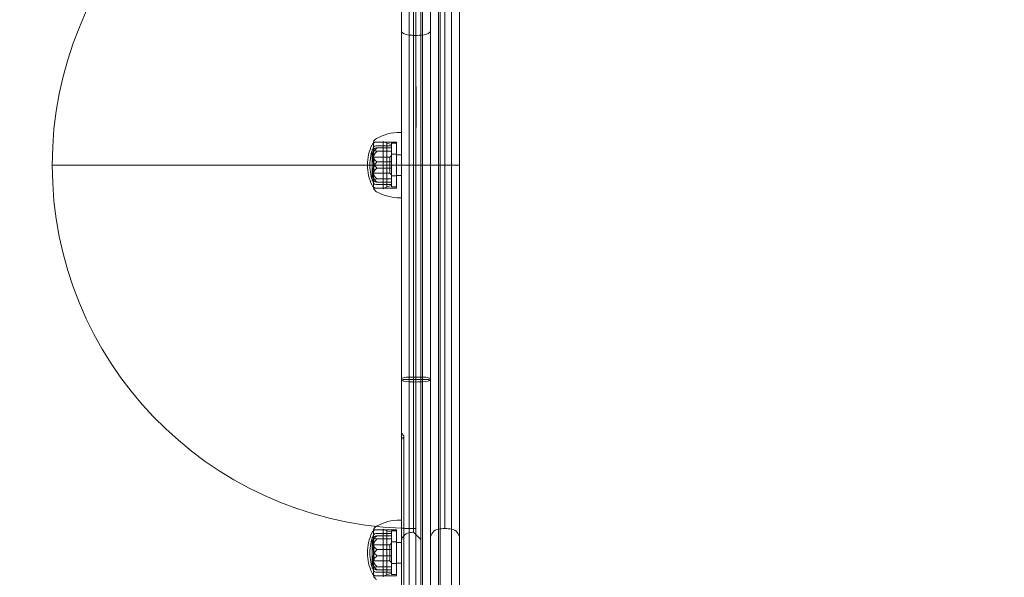
# Model space of a CAD drawing. Units: millimetres. Extents: x -2584 to 4035, y -3242 to 2286.
# Drawn here: x -399 to 7, y -134 to 96 of the extents above; entities that cross this region are included whole.
import ezdxf

# ---------------------------------------------------------------- set-up
doc = ezdxf.new("R2010")
doc.units = ezdxf.units.MM
doc.header["$LTSCALE"] = 700
doc.layers.add('HAGS-PLAN', color=2, linetype='Continuous')
doc.styles.add('HAGS-DIM', font='txt.shx', dxfattribs={"height": 200})
doc.dimstyles.new('HAGS-DIM2', dxfattribs={"dimtxt": 200, "dimasz": 250, "dimexe": 200, "dimexo": 500, "dimgap": 50, "dimtad": 0, "dimlfac": 0.001, "dimzin": 0, "dimdsep": 46, "dimtxsty": 'HAGS-DIM', "dimblk1": 'CLOSED', "dimblk2": 'CLOSED', "dimsah": 1, "dimcen": 2.5, "dimse1": 1, "dimse2": 1, "dimclrd": 2, "dimclre": 2, "dimclrt": 7, "dimadec": 0, "dimazin": 0, "dimtfac": 1, "dimtix": 1, "dimtmove": 0, "dimatfit": 3, "dimldrblk": 'CLOSED', "dimfxl": 1, "dimtolj": 1, "dimtzin": 0, "dimarcsym": 0})

# ---------------------------------------------------------------- blocks, each defined once
blk = doc.blocks.new('A$C749B4A67')
at = {"layer": 'HAGS-PLAN', "linetype": 'Continuous', "lineweight": 0}
for p, q in [((-226, 313.43), (-226, -140.2)), ((-226, 313.43), (-226, -140.2)), ((-242, -186.06), (-242, 259.06)), ((-242, -186.06), (-242, 259.06)), ((-238.73, -186.89), (-238.73, 259.89)), ((-238.73, -186.89), (-238.73, 259.89)), ((-233.27, -186.89), (-233.27, 259.89)), ((-233.27, -186.89), (-233.27, 259.89)), ((-230, 36.5), (-230, 259.06)), ((-230, -186.06), (-230, 259.06)), ((-230, 36.5), (-230, 259.06)), ((-226.73, 36.5), (-226.73, 259.89)), ((-226.73, 36.5), (-226.73, 259.89)), ((-221.27, 36.5), (-221.27, 259.89)), ((-221.27, 36.5), (-221.27, 259.89)), ((-218, 36.5), (-218, 259.06)), ((-218, 36.5), (-218, 259.06)), ((-236, 36.5), (-236, 228)), ((-236, 36.5), (-236, 228)), ((-234, 36.5), (-234, 218)), ((-236.97, 188.03), (-236.97, 36.5)), ((-236.97, 188.03), (-236.97, 36.5)), ((-224, -113.5), (-224, 186.5)), ((-224, -113.5), (-224, 186.5)), ((-242.5, 50), (-242, 50)), ((-253.5, 27.41), (-253.5, 46)), ((-253.5, 46), (-244, 46)), ((-252.29, 46), (-249.5, 46)), ((-249.5, 30.44), (-249.5, 46.25)), ((-248, 45.5), (-249.5, 46.25)), ((-248, 30.91), (-248, 45.5)), ((-246, 45), (-248, 45.5)), ((-246, 34.93), (-246, 45.5)), ((-244, 45.5), (-246, 45.5)), ((-244, 27.41), (-244, 46)), ((-254, 42.85), (-253.59, 43.1)), ((-254, 42.75), (-254, 42.85)), ((-254, 30.15), (-254, 42.75)), ((-252.52, 44.5), (-246, 44.5)), ((-252.13, 43.55), (-246, 43.55)), ((-252.13, 42.25), (-246, 42.25)), ((-244, 41), (-246, 41)), ((-242, 40.75), (-244, 40.75)), ((-253.32, 39.82), (-254, 40.5)), ((-253.32, 39.77), (-253.32, 39.82)), ((-253.32, 39.82), (-246.68, 39.82)), ((-253.32, 33.18), (-253.32, 39.77)), ((-252.13, 37.81), (-246, 37.81)), ((-246.68, 39.82), (-246, 40.5)), ((-246.68, 39.77), (-246.68, 39.82)), ((-246.68, 33.18), (-246.68, 39.77)), ((-242, 36.5), (-386, 36.5)), ((-242, 36.5), (-386, 36.5)), ((-253.32, 33.18), (-254, 32.5)), ((-253.32, 33.18), (-246.68, 33.18)), ((-252.13, 35.19), (-246, 35.19)), ((-246.68, 33.18), (-246, 32.5)), ((-246, 27.5), (-246, 34.93)), ((-236.97, 36.5), (-236.97, -115.03)), ((-236.97, 36.5), (-236.97, -115.03)), ((-236, -155), (-236, 36.5)), ((-236, -155), (-236, 36.5)), ((-234, -145), (-234, 36.5)), ((-230, 36.5), (-226.73, 36.5)), ((-230, -186.06), (-230, 36.5)), ((-230, 36.5), (-226.73, 36.5)), ((-230, -186.06), (-230, 36.5)), ((-226.73, 36.5), (-221.27, 36.5)), ((-226.73, 36.5), (-221.27, 36.5)), ((-226.73, -186.89), (-226.73, 36.5)), ((-226.73, -186.89), (-226.73, 36.5)), ((-221.27, -186.89), (-221.27, 36.5)), ((-221.27, 36.5), (-218, 36.5)), ((-221.27, -186.89), (-221.27, 36.5)), ((-221.27, 36.5), (-218, 36.5)), ((-218, -186.06), (-218, 36.5)), ((-218, -186.06), (-218, 36.5)), ((-254, 30.15), (-253.59, 29.9)), ((-252.52, 28.5), (-246, 28.5)), ((-252.13, 30.75), (-246, 30.75)), ((-252.13, 29.45), (-246, 29.45)), ((-249.5, 26.75), (-249.5, 30.44)), ((-248, 27.5), (-248, 30.91)), ((-244, 32), (-246, 32)), ((-242, 32.25), (-244, 32.25)), ((-253.5, 27), (-253.5, 27.41)), ((-253.5, 27), (-244, 27)), ((-252.29, 27), (-249.5, 27)), ((-248, 27.5), (-249.5, 26.75)), ((-246, 28), (-248, 27.5)), ((-244, 27.5), (-246, 27.5)), ((-244, 27), (-244, 27.41)), ((-242.5, 23), (-242, 23)), ((-241, -75.19), (-242, -74.19)), ((-241, -75.99), (-242, -75.8)), ((-241, -75.99), (-242, -75.8)), ((-241, -76.39), (-242, -76.58)), ((-241, -76.39), (-242, -76.58)), ((-241, -76.39), (-241, -75.19)), ((-241, -76.39), (-241, -75.19)), ((-241, -394.74), (-241, -76.39)), ((-241, -394.74), (-241, -76.39)), ((-242.5, -110), (-242, -110)), ((-254, -117.15), (-253.59, -116.9)), ((-254, -117.25), (-254, -117.15)), ((-254, -129.85), (-254, -117.25)), ((-253.5, -132.59), (-253.5, -114)), ((-253.5, -114), (-244, -114)), ((-252.52, -115.5), (-246, -115.5)), ((-252.29, -114), (-249.5, -114)), ((-252.13, -116.45), (-246, -116.45)), ((-252.13, -117.75), (-246, -117.75)), ((-249.5, -129.56), (-249.5, -113.75)), ((-248, -114.5), (-249.5, -113.75)), ((-248, -129.09), (-248, -114.5)), ((-246, -115), (-248, -114.5)), ((-246, -125.07), (-246, -114.5)), ((-244, -114.5), (-246, -114.5)), ((-244, -132.59), (-244, -114)), ((-236.97, -115.03), (-234, -118)), ((-253.32, -120.18), (-254, -119.5)), ((-253.32, -120.23), (-253.32, -120.18)), ((-253.32, -120.18), (-246.68, -120.18)), ((-253.32, -126.82), (-253.32, -120.23)), ((-246.68, -120.18), (-246, -119.5)), ((-246.68, -120.23), (-246.68, -120.18)), ((-246.68, -126.82), (-246.68, -120.23)), ((-244, -119), (-246, -119)), ((-242, -119.25), (-244, -119.25)), ((-252.13, -122.19), (-246, -122.19)), ((-252.13, -124.81), (-246, -124.81)), ((-246, -132.5), (-246, -125.07)), ((-253.32, -126.82), (-254, -127.5)), ((-254, -129.85), (-253.59, -130.1)), ((-253.32, -126.82), (-246.68, -126.82)), ((-252.13, -129.25), (-246, -129.25)), ((-249.5, -133.25), (-249.5, -129.56)), ((-248, -132.5), (-248, -129.09)), ((-246.68, -126.82), (-246, -127.5)), ((-244, -128), (-246, -128)), ((-242, -127.75), (-244, -127.75)), ((-253.5, -133), (-253.5, -132.59)), ((-253.5, -133), (-244, -133)), ((-252.52, -131.5), (-246, -131.5)), ((-252.29, -133), (-249.5, -133)), ((-252.13, -130.55), (-246, -130.55)), ((-248, -132.5), (-249.5, -133.25)), ((-246, -132), (-248, -132.5)), ((-244, -132.5), (-246, -132.5)), ((-244, -133), (-244, -132.59))]:
    blk.add_line(p, q, dxfattribs=at)
at = {"layer": 'HAGS-PLAN', "linetype": 'Continuous', "lineweight": 0, "extrusion": (2.21771e-16, 0, -1)}
for centre, radius, start, end in [((236, 36.5), 150, 0, 87.7076), ((252.29, 44), 2, 25.6915, 90), ((250.81, 44.98), 2.88, 20.7336, 61.0951), ((236.7, 36.5), 18.3, 0, 23.8676), ((252.52, 43.5), 1, 23.8676, 90), ((236, 36.5), 150, 272.2924, 360), ((236.7, 36.5), 19.3, 334.3085, 360), ((236.7, 36.5), 18.3, 336.1324, 0), ((252.52, 29.5), 1, 270, 336.1324), ((252.29, 29), 2, 270, 334.3085), ((250.81, -115.02), 2.88, 20.7336, 57.0738), ((236, 36.5), 150, 270, 272.2924), ((252.29, -116), 2, 25.6915, 52.7618), ((252.29, -116), 2, 52.7618, 90), ((238, -119.18), 4, 0, 79.5243), ((236.7, -123.5), 19.3, 334.3085, 0), ((252.29, -131), 2, 270, 307.2382), ((250.81, -131.98), 2.88, 298.9049, 339.2664), ((252.52, -130.5), 1, 270, 336.1324)]:
    blk.add_arc(centre, radius, start, end, dxfattribs=at)
at = {"layer": 'HAGS-PLAN', "linetype": 'Continuous', "lineweight": 0, "extrusion": (2.21771e-16, -1.2326e-32, -1)}
for centre, radius, start, end in [((242.5, 29.93), 20.07, 61.0951, 90), ((250.81, -115.02), 2.88, 57.0738, 61.0951), ((242.5, -130.07), 20.07, 61.0951, 90)]:
    blk.add_arc(centre, radius, start, end, dxfattribs=at)
at = {"layer": 'HAGS-PLAN', "linetype": 'Continuous', "lineweight": 0, "extrusion": (2.21771e-16, -2.18953e-47, -1)}
blk.add_arc((236.7, 36.5), 19.3, 360, 25.6915, dxfattribs=at)
at = {"layer": 'HAGS-PLAN', "linetype": 'Continuous', "lineweight": 0, "extrusion": (2.21771e-16, 2.46519e-32, -1)}
for centre, radius, start, end in [((250.81, 28.02), 2.88, 298.9049, 339.2664), ((252.52, -116.5), 1, 23.8676, 90)]:
    blk.add_arc(centre, radius, start, end, dxfattribs=at)
at = {"layer": 'HAGS-PLAN', "linetype": 'Continuous', "lineweight": 0, "extrusion": (2.21771e-16, -8.75812e-47, -1)}
for centre, radius, start, end in [((242.5, 43.07), 20.07, 270, 298.9049), ((236.7, -123.5), 19.3, 360, 25.6915)]:
    blk.add_arc(centre, radius, start, end, dxfattribs=at)
at = {"layer": 'HAGS-PLAN', "linetype": 'Continuous', "lineweight": 0}
for centre, radius, start, end in [((-224, -128.5), 15, 90, 100.4757), ((-224, -128.5), 15, 90, 100.4757), ((-224, -128.5), 15, 79.5243, 90), ((-224, -128.5), 15, 79.5243, 90), ((-226, -117.68), 4, 100.4757, 180), ((-226, -117.68), 4, 100.4757, 180), ((-222, -117.68), 4, 0, 79.5243), ((-222, -117.68), 4, 0, 79.5243)]:
    blk.add_arc(centre, radius, start, end, dxfattribs=at)
at = {"layer": 'HAGS-PLAN', "linetype": 'Continuous', "lineweight": 0, "extrusion": (2.21771e-16, -3.50325e-46, -1)}
blk.add_arc((236.7, -123.5), 18.3, 360, 23.8676, dxfattribs=at)
at = {"layer": 'HAGS-PLAN', "linetype": 'Continuous', "lineweight": 0, "extrusion": (2.21771e-16, -6.16298e-33, -1)}
blk.add_arc((236, -130), 15, 79.5243, 86.2973, dxfattribs=at)
at = {"layer": 'HAGS-PLAN', "linetype": 'Continuous', "lineweight": 0, "extrusion": (2.21771e-16, 1.2326e-32, -1)}
for centre, radius, start, end in [((236.7, -123.5), 18.3, 336.1324, 0), ((252.29, -131), 2, 307.2382, 334.3085)]:
    blk.add_arc(centre, radius, start, end, dxfattribs=at)
at = {"layer": 'HAGS-PLAN', "linetype": 'Continuous', "lineweight": 0, "extrusion": (2.18344e-16, -8.96373e-17, -1)}
blk.add_ellipse((-238, 91.9), major_axis=(-4, 0), ratio=0.45039, start_param=-1.387961, end_param=0, dxfattribs=at)
blk.add_ellipse((-238, 91.9), major_axis=(-4, 0), ratio=0.45039, start_param=-1.387961, end_param=0, dxfattribs=at)
at = {"layer": 'HAGS-PLAN', "linetype": 'Continuous', "lineweight": 0, "extrusion": (2.21771e-16, 2.68787e-30, -1)}
blk.add_ellipse((-236, 96.77), major_axis=(-15, 0), ratio=0.45039, start_param=-1.570796, end_param=-1.387961, dxfattribs=at)
blk.add_ellipse((-236, 96.77), major_axis=(-15, 0), ratio=0.45039, start_param=-1.570796, end_param=-1.387961, dxfattribs=at)
at = {"layer": 'HAGS-PLAN', "linetype": 'Continuous', "lineweight": 0, "extrusion": (2.03787e-16, 8.36615e-17, -1)}
blk.add_ellipse((-236, 96.77), major_axis=(-15, 0), ratio=0.45039, start_param=-1.753631, end_param=-1.570796, dxfattribs=at)
blk.add_ellipse((-236, 96.77), major_axis=(-15, 0), ratio=0.45039, start_param=-1.753631, end_param=-1.570796, dxfattribs=at)
at = {"layer": 'HAGS-PLAN', "linetype": 'Continuous', "lineweight": 0, "extrusion": (2.21771e-16, -2.47474e-30, -1)}
blk.add_ellipse((-234, 91.9), major_axis=(4, 0), ratio=0.45039, start_param=0, end_param=1.387961, dxfattribs=at)
blk.add_ellipse((-234, 91.9), major_axis=(4, 0), ratio=0.45039, start_param=0, end_param=1.387961, dxfattribs=at)
at = {"layer": 'HAGS-PLAN', "linetype": 'Continuous', "lineweight": 0, "extrusion": (2.21771e-16, -5.14526e-31, -1)}
blk.add_ellipse((-238, -51.68), major_axis=(-4, 0), ratio=0.168938, start_param=0, end_param=1.387961, dxfattribs=at)
blk.add_ellipse((-238, -51.68), major_axis=(-4, 0), ratio=0.168938, start_param=0, end_param=1.387961, dxfattribs=at)
at = {"layer": 'HAGS-PLAN', "linetype": 'Continuous', "lineweight": 0}
for centre, major_axis, start_param, end_param in [((-238, -52.02), (-4, 0), 0, 1.387961), ((-238, -52.02), (-4, 0), 0, 1.387961), ((-234, -52.02), (4, 0), -1.387961, 0), ((-234, -52.02), (4, 0), -1.387961, 0), ((-236, -49.41), (15, 0), -1.753631, -1.570796), ((-236, -49.41), (15, 0), -1.753631, -1.570796), ((-236, -49.41), (15, 0), -1.570796, -1.387961), ((-236, -49.41), (15, 0), -1.570796, -1.387961)]:
    blk.add_ellipse(centre, major_axis=major_axis, ratio=0.241385, start_param=start_param, end_param=end_param, dxfattribs=at)
at = {"layer": 'HAGS-PLAN', "linetype": 'Continuous', "lineweight": 0, "extrusion": (2.03787e-16, 2.23042e-16, -1)}
blk.add_ellipse((-236, -53.51), major_axis=(15, 0), ratio=0.168938, start_param=-1.753631, end_param=-1.570796, dxfattribs=at)
blk.add_ellipse((-236, -53.51), major_axis=(15, 0), ratio=0.168938, start_param=-1.753631, end_param=-1.570796, dxfattribs=at)
at = {"layer": 'HAGS-PLAN', "linetype": 'Continuous', "lineweight": 0, "extrusion": (2.21771e-16, 1.49514e-28, -1)}
blk.add_ellipse((-236, -53.51), major_axis=(15, 0), ratio=0.168938, start_param=-1.570796, end_param=-1.387961, dxfattribs=at)
blk.add_ellipse((-236, -53.51), major_axis=(15, 0), ratio=0.168938, start_param=-1.570796, end_param=-1.387961, dxfattribs=at)
at = {"layer": 'HAGS-PLAN', "linetype": 'Continuous', "lineweight": 0, "extrusion": (2.18344e-16, -2.38973e-16, -1)}
blk.add_ellipse((-234, -51.68), major_axis=(4, 0), ratio=0.168938, start_param=-1.387961, end_param=0, dxfattribs=at)
blk.add_ellipse((-234, -51.68), major_axis=(4, 0), ratio=0.168938, start_param=-1.387961, end_param=0, dxfattribs=at)
at = {"layer": 'HAGS-PLAN', "linetype": 'Continuous', "lineweight": 0}
for points, knots in [([(-236, 49.5), (-236, 49.5), (-236, 49.51), (-236, 49.51), (-236, 49.51), (-236, 49.52), (-236, 49.52), (-236.01, 49.53), (-236.01, 49.54), (-236.01, 49.56), (-236.01, 49.57), (-236.01, 49.62), (-236.01, 49.65), (-236.01, 49.73), (-236.02, 49.79), (-236.02, 49.96), (-236.02, 50.08), (-236.03, 50.42), (-236.03, 50.65), (-236.04, 51.34), (-236.05, 51.8), (-236.06, 53.18), (-236.06, 54.1), (-236.07, 56.84), (-236.07, 58.67), (-236.07, 62.32), (-236.07, 64.15), (-236.06, 66.87), (-236.06, 67.78), (-236.05, 69.14), (-236.04, 69.59), (-236.03, 70.27), (-236.03, 70.5), (-236.02, 70.84), (-236.02, 70.95), (-236.02, 71.12), (-236.01, 71.17), (-236.01, 71.26), (-236.01, 71.29), (-236.01, 71.33), (-236.01, 71.34), (-236, 71.36), (-236, 71.36), (-236, 71.37), (-236, 71.37), (-236, 71.36), (-236, 71.36), (-236, 71.35), (-235.99, 71.35), (-235.99, 71.34)], [0, 0, 0, 0, 0.00000557, 0.00000557, 0.00001113, 0.00001113, 0.00002227, 0.00002227, 0.00004453, 0.00004453, 0.00008906, 0.00008906, 0.00017813, 0.00017813, 0.00035625, 0.00035625, 0.0007125, 0.0007125, 0.001425, 0.001425, 0.00285, 0.00285, 0.00570001, 0.00570001, 0.01140001, 0.01140001, 0.01710002, 0.01710002, 0.01995002, 0.01995002, 0.02137503, 0.02137503, 0.02208753, 0.02208753, 0.02244378, 0.02244378, 0.0226219, 0.0226219, 0.02271096, 0.02271096, 0.0227555, 0.0227555, 0.02276663, 0.02276663, 0.0227722, 0.0227722, 0.02277776, 0.02277776, 0.02280003, 0.02280003, 0.02280003, 0.02280003]), ([(-236, 49.5), (-236, 49.5), (-236, 49.51), (-236, 49.51), (-236, 49.51), (-236, 49.52), (-236, 49.52), (-236.01, 49.53), (-236.01, 49.54), (-236.01, 49.56), (-236.01, 49.57), (-236.01, 49.62), (-236.01, 49.65), (-236.01, 49.73), (-236.02, 49.79), (-236.02, 49.96), (-236.02, 50.08), (-236.03, 50.42), (-236.03, 50.65), (-236.04, 51.34), (-236.05, 51.8), (-236.06, 53.18), (-236.06, 54.1), (-236.07, 56.84), (-236.07, 58.67), (-236.07, 62.32), (-236.07, 64.15), (-236.06, 66.87), (-236.06, 67.78), (-236.05, 69.14), (-236.04, 69.59), (-236.03, 70.27), (-236.03, 70.5), (-236.02, 70.84), (-236.02, 70.95), (-236.02, 71.12), (-236.01, 71.17), (-236.01, 71.26), (-236.01, 71.29), (-236.01, 71.33), (-236.01, 71.34), (-236, 71.36), (-236, 71.36), (-236, 71.37), (-236, 71.37), (-236, 71.36), (-236, 71.36), (-236, 71.35), (-235.99, 71.35), (-235.99, 71.34)], [0, 0, 0, 0, 0.00000557, 0.00000557, 0.00001113, 0.00001113, 0.00002227, 0.00002227, 0.00004453, 0.00004453, 0.00008906, 0.00008906, 0.00017813, 0.00017813, 0.00035625, 0.00035625, 0.0007125, 0.0007125, 0.001425, 0.001425, 0.00285, 0.00285, 0.00570001, 0.00570001, 0.01140001, 0.01140001, 0.01710002, 0.01710002, 0.01995002, 0.01995002, 0.02137503, 0.02137503, 0.02208753, 0.02208753, 0.02244378, 0.02244378, 0.0226219, 0.0226219, 0.02271096, 0.02271096, 0.0227555, 0.0227555, 0.02276663, 0.02276663, 0.0227722, 0.0227722, 0.02277776, 0.02277776, 0.02280003, 0.02280003, 0.02280003, 0.02280003]), ([(-235.99, 71.34), (-235.99, 71.28), (-235.99, 71.23), (-235.98, 71.11), (-235.98, 71.06), (-235.98, 70.89), (-235.97, 70.77), (-235.97, 70.44), (-235.96, 70.21), (-235.96, 69.53), (-235.95, 69.08), (-235.94, 67.73), (-235.94, 66.82), (-235.93, 64.1), (-235.93, 62.29), (-235.93, 58.65), (-235.93, 56.82), (-235.94, 54.08), (-235.94, 53.17), (-235.95, 51.79), (-235.96, 51.34), (-235.97, 50.65), (-235.97, 50.42), (-235.98, 50.08), (-235.98, 49.96), (-235.98, 49.79), (-235.98, 49.73), (-235.99, 49.65), (-235.99, 49.62), (-235.99, 49.57), (-235.99, 49.56), (-235.99, 49.54), (-235.99, 49.53), (-236, 49.52), (-236, 49.52), (-236, 49.51), (-236, 49.51), (-236, 49.51), (-236, 49.5), (-236, 49.5)], [0.02280003, 0.02280003, 0.02280003, 0.02280003, 0.02297815, 0.02297815, 0.02315628, 0.02315628, 0.02351253, 0.02351253, 0.02422503, 0.02422503, 0.02565003, 0.02565003, 0.02850003, 0.02850003, 0.03420004, 0.03420004, 0.03990005, 0.03990005, 0.04275005, 0.04275005, 0.04417505, 0.04417505, 0.04488755, 0.04488755, 0.0452438, 0.0452438, 0.04542193, 0.04542193, 0.04551099, 0.04551099, 0.04555552, 0.04555552, 0.04557779, 0.04557779, 0.04558892, 0.04558892, 0.04559449, 0.04559449, 0.04560005, 0.04560005, 0.04560005, 0.04560005]), ([(-235.99, 71.34), (-235.99, 71.28), (-235.99, 71.23), (-235.98, 71.11), (-235.98, 71.06), (-235.98, 70.89), (-235.97, 70.77), (-235.97, 70.44), (-235.96, 70.21), (-235.96, 69.53), (-235.95, 69.08), (-235.94, 67.73), (-235.94, 66.82), (-235.93, 64.1), (-235.93, 62.29), (-235.93, 58.65), (-235.93, 56.82), (-235.94, 54.08), (-235.94, 53.17), (-235.95, 51.79), (-235.96, 51.34), (-235.97, 50.65), (-235.97, 50.42), (-235.98, 50.08), (-235.98, 49.96), (-235.98, 49.79), (-235.98, 49.73), (-235.99, 49.65), (-235.99, 49.62), (-235.99, 49.57), (-235.99, 49.56), (-235.99, 49.54), (-235.99, 49.53), (-236, 49.52), (-236, 49.52), (-236, 49.51), (-236, 49.51), (-236, 49.51), (-236, 49.5), (-236, 49.5)], [0.02280003, 0.02280003, 0.02280003, 0.02280003, 0.02297815, 0.02297815, 0.02315628, 0.02315628, 0.02351253, 0.02351253, 0.02422503, 0.02422503, 0.02565003, 0.02565003, 0.02850003, 0.02850003, 0.03420004, 0.03420004, 0.03990005, 0.03990005, 0.04275005, 0.04275005, 0.04417505, 0.04417505, 0.04488755, 0.04488755, 0.0452438, 0.0452438, 0.04542193, 0.04542193, 0.04551099, 0.04551099, 0.04555552, 0.04555552, 0.04557779, 0.04557779, 0.04558892, 0.04558892, 0.04559449, 0.04559449, 0.04560005, 0.04560005, 0.04560005, 0.04560005]), ([(-253.75, 42.9), (-253.75, 42.93), (-253.74, 42.96), (-253.7, 43.02), (-253.66, 43.05), (-253.53, 43.14), (-253.41, 43.2), (-252.96, 43.36), (-252.56, 43.46), (-252.13, 43.55)], [0.007994431, 0.007994431, 0.007994431, 0.007994431, 0.008509326, 0.008509326, 0.009024222, 0.009024222, 0.010054013, 0.010054013, 0.012113596, 0.012113596, 0.012113596, 0.012113596]), ([(-252.13, 43.55), (-252.57, 43.14), (-252.96, 42.7), (-253.41, 41.98), (-253.53, 41.73), (-253.66, 41.34), (-253.7, 41.21), (-253.74, 40.95), (-253.75, 40.81), (-253.75, 40.41), (-253.71, 40.15), (-253.58, 39.76), (-253.53, 39.63), (-253.41, 39.38), (-253.34, 39.26), (-252.96, 38.66), (-252.57, 38.22), (-252.13, 37.81)], [0.000000003, 0.000000003, 0.000000003, 0.000000003, 0.002072897, 0.002072897, 0.003109343, 0.003109343, 0.003627567, 0.003627567, 0.00414579, 0.00414579, 0.005182237, 0.005182237, 0.00570046, 0.00570046, 0.006218684, 0.006218684, 0.008291577, 0.008291577, 0.008291577, 0.008291577]), ([(-252.13, 42.25), (-252.34, 42.29), (-252.55, 42.34), (-252.93, 42.44), (-253.11, 42.5), (-253.41, 42.61), (-253.53, 42.66), (-253.71, 42.78), (-253.75, 42.84), (-253.75, 42.9)], [0.003867764, 0.003867764, 0.003867764, 0.003867764, 0.004899431, 0.004899431, 0.005931097, 0.005931097, 0.006962764, 0.006962764, 0.007994431, 0.007994431, 0.007994431, 0.007994431]), ([(-252.13, 35.19), (-252.57, 35.7), (-252.96, 36.24), (-253.41, 37.12), (-253.53, 37.43), (-253.66, 37.91), (-253.7, 38.07), (-253.74, 38.39), (-253.75, 38.56), (-253.75, 39.05), (-253.71, 39.37), (-253.58, 39.85), (-253.53, 40), (-253.41, 40.31), (-253.34, 40.46), (-252.96, 41.19), (-252.57, 41.74), (-252.13, 42.25)], [0.000000003, 0.000000003, 0.000000003, 0.000000003, 0.002072897, 0.002072897, 0.003109343, 0.003109343, 0.003627567, 0.003627567, 0.00414579, 0.00414579, 0.005182237, 0.005182237, 0.00570046, 0.00570046, 0.006218684, 0.006218684, 0.008291577, 0.008291577, 0.008291577, 0.008291577]), ([(-252.13, 37.81), (-252.57, 37.3), (-252.96, 36.76), (-253.41, 35.88), (-253.53, 35.57), (-253.66, 35.09), (-253.7, 34.93), (-253.74, 34.61), (-253.75, 34.44), (-253.75, 33.95), (-253.71, 33.63), (-253.58, 33.15), (-253.53, 33), (-253.41, 32.69), (-253.34, 32.54), (-252.96, 31.81), (-252.57, 31.26), (-252.13, 30.75)], [0.000000003, 0.000000003, 0.000000003, 0.000000003, 0.002072897, 0.002072897, 0.003109343, 0.003109343, 0.003627567, 0.003627567, 0.00414579, 0.00414579, 0.005182237, 0.005182237, 0.00570046, 0.00570046, 0.006218684, 0.006218684, 0.008291577, 0.008291577, 0.008291577, 0.008291577]), ([(-252.13, 29.45), (-252.57, 29.86), (-252.96, 30.3), (-253.41, 31.02), (-253.53, 31.27), (-253.66, 31.66), (-253.7, 31.79), (-253.74, 32.05), (-253.75, 32.19), (-253.75, 32.59), (-253.71, 32.85), (-253.58, 33.24), (-253.53, 33.37), (-253.41, 33.62), (-253.34, 33.74), (-252.96, 34.34), (-252.57, 34.78), (-252.13, 35.19)], [0.000000003, 0.000000003, 0.000000003, 0.000000003, 0.002072897, 0.002072897, 0.003109343, 0.003109343, 0.003627567, 0.003627567, 0.00414579, 0.00414579, 0.005182237, 0.005182237, 0.00570046, 0.00570046, 0.006218684, 0.006218684, 0.008291577, 0.008291577, 0.008291577, 0.008291577]), ([(-242, 36.5), (-242, 36.5), (-241.92, 36.5), (-241.6, 36.5), (-241.37, 36.5), (-240.78, 36.5), (-240.42, 36.5), (-239.62, 36.5), (-239.18, 36.5), (-238.73, 36.5)], [0, 0, 0, 0, 0.25, 0.25, 0.5, 0.5, 0.75, 0.75, 1, 1, 1, 1]), ([(-242, 36.5), (-242, 36.5), (-241.92, 36.5), (-241.6, 36.5), (-241.37, 36.5), (-240.78, 36.5), (-240.42, 36.5), (-239.62, 36.5), (-239.18, 36.5), (-238.73, 36.5)], [0, 0, 0, 0, 0.25, 0.25, 0.5, 0.5, 0.75, 0.75, 1, 1, 1, 1]), ([(-233.27, 36.5), (-232.82, 36.5), (-232.38, 36.5), (-231.58, 36.5), (-231.22, 36.5), (-230.63, 36.5), (-230.4, 36.5), (-230.08, 36.5), (-230, 36.5), (-230, 36.5)], [0, 0, 0, 0, 0.25, 0.25, 0.5, 0.5, 0.75, 0.75, 1, 1, 1, 1]), ([(-233.27, 36.5), (-232.82, 36.5), (-232.38, 36.5), (-231.58, 36.5), (-231.22, 36.5), (-230.63, 36.5), (-230.4, 36.5), (-230.08, 36.5), (-230, 36.5), (-230, 36.5)], [0, 0, 0, 0, 0.25, 0.25, 0.5, 0.5, 0.75, 0.75, 1, 1, 1, 1]), ([(-252.13, 30.75), (-252.56, 30.66), (-252.96, 30.56), (-253.41, 30.4), (-253.53, 30.34), (-253.66, 30.25), (-253.7, 30.22), (-253.74, 30.16), (-253.75, 30.13), (-253.75, 30.1)], [0.009466199, 0.009466199, 0.009466199, 0.009466199, 0.011527655, 0.011527655, 0.012558383, 0.012558383, 0.013073747, 0.013073747, 0.013589111, 0.013589111, 0.013589111, 0.013589111]), ([(-253.75, 30.1), (-253.75, 30.04), (-253.71, 29.98), (-253.53, 29.86), (-253.41, 29.8), (-253.11, 29.69), (-252.93, 29.64), (-252.55, 29.54), (-252.34, 29.49), (-252.13, 29.45)], [0.013589111, 0.013589111, 0.013589111, 0.013589111, 0.014621715, 0.014621715, 0.01565432, 0.01565432, 0.016686925, 0.016686925, 0.01771953, 0.01771953, 0.01771953, 0.01771953]), ([(-253.75, -117.1), (-253.75, -117.07), (-253.74, -117.04), (-253.7, -116.98), (-253.66, -116.95), (-253.53, -116.86), (-253.41, -116.8), (-252.96, -116.64), (-252.56, -116.54), (-252.13, -116.45)], [0.007994431, 0.007994431, 0.007994431, 0.007994431, 0.008509326, 0.008509326, 0.009024222, 0.009024222, 0.010054013, 0.010054013, 0.012113596, 0.012113596, 0.012113596, 0.012113596]), ([(-252.13, -116.45), (-252.57, -116.86), (-252.96, -117.3), (-253.41, -118.02), (-253.53, -118.27), (-253.66, -118.66), (-253.7, -118.79), (-253.74, -119.05), (-253.75, -119.19), (-253.75, -119.59), (-253.71, -119.85), (-253.58, -120.24), (-253.53, -120.37), (-253.41, -120.62), (-253.34, -120.74), (-252.96, -121.34), (-252.57, -121.78), (-252.13, -122.19)], [0.000000003, 0.000000003, 0.000000003, 0.000000003, 0.002072897, 0.002072897, 0.003109343, 0.003109343, 0.003627567, 0.003627567, 0.00414579, 0.00414579, 0.005182237, 0.005182237, 0.00570046, 0.00570046, 0.006218684, 0.006218684, 0.008291577, 0.008291577, 0.008291577, 0.008291577]), ([(-252.13, -117.75), (-252.34, -117.71), (-252.55, -117.66), (-252.93, -117.56), (-253.11, -117.5), (-253.41, -117.39), (-253.53, -117.34), (-253.71, -117.22), (-253.75, -117.16), (-253.75, -117.1)], [0.003867764, 0.003867764, 0.003867764, 0.003867764, 0.004899431, 0.004899431, 0.005931097, 0.005931097, 0.006962764, 0.006962764, 0.007994431, 0.007994431, 0.007994431, 0.007994431]), ([(-252.13, -124.81), (-252.57, -124.3), (-252.96, -123.76), (-253.41, -122.88), (-253.53, -122.57), (-253.66, -122.09), (-253.7, -121.93), (-253.74, -121.61), (-253.75, -121.44), (-253.75, -120.95), (-253.71, -120.63), (-253.58, -120.15), (-253.53, -120), (-253.41, -119.69), (-253.34, -119.54), (-252.96, -118.81), (-252.57, -118.26), (-252.13, -117.75)], [0.000000003, 0.000000003, 0.000000003, 0.000000003, 0.002072897, 0.002072897, 0.003109343, 0.003109343, 0.003627567, 0.003627567, 0.00414579, 0.00414579, 0.005182237, 0.005182237, 0.00570046, 0.00570046, 0.006218684, 0.006218684, 0.008291577, 0.008291577, 0.008291577, 0.008291577]), ([(-252.13, -122.19), (-252.57, -122.7), (-252.96, -123.24), (-253.41, -124.12), (-253.53, -124.43), (-253.66, -124.91), (-253.7, -125.07), (-253.74, -125.39), (-253.75, -125.56), (-253.75, -126.05), (-253.71, -126.37), (-253.58, -126.85), (-253.53, -127), (-253.41, -127.31), (-253.34, -127.46), (-252.96, -128.19), (-252.57, -128.74), (-252.13, -129.25)], [0.000000003, 0.000000003, 0.000000003, 0.000000003, 0.002072897, 0.002072897, 0.003109343, 0.003109343, 0.003627567, 0.003627567, 0.00414579, 0.00414579, 0.005182237, 0.005182237, 0.00570046, 0.00570046, 0.006218684, 0.006218684, 0.008291577, 0.008291577, 0.008291577, 0.008291577]), ([(-252.13, -130.55), (-252.57, -130.14), (-252.96, -129.7), (-253.41, -128.98), (-253.53, -128.73), (-253.66, -128.34), (-253.7, -128.21), (-253.74, -127.95), (-253.75, -127.81), (-253.75, -127.41), (-253.71, -127.15), (-253.58, -126.76), (-253.53, -126.63), (-253.41, -126.38), (-253.34, -126.26), (-252.96, -125.66), (-252.57, -125.22), (-252.13, -124.81)], [0.000000003, 0.000000003, 0.000000003, 0.000000003, 0.002072897, 0.002072897, 0.003109343, 0.003109343, 0.003627567, 0.003627567, 0.00414579, 0.00414579, 0.005182237, 0.005182237, 0.00570046, 0.00570046, 0.006218684, 0.006218684, 0.008291577, 0.008291577, 0.008291577, 0.008291577]), ([(-252.13, -129.25), (-252.56, -129.34), (-252.96, -129.44), (-253.41, -129.6), (-253.53, -129.66), (-253.66, -129.75), (-253.7, -129.78), (-253.74, -129.84), (-253.75, -129.87), (-253.75, -129.9)], [0.009466199, 0.009466199, 0.009466199, 0.009466199, 0.011527655, 0.011527655, 0.012558383, 0.012558383, 0.013073747, 0.013073747, 0.013589111, 0.013589111, 0.013589111, 0.013589111]), ([(-253.75, -129.9), (-253.75, -129.96), (-253.71, -130.02), (-253.53, -130.14), (-253.41, -130.2), (-253.11, -130.31), (-252.93, -130.36), (-252.55, -130.46), (-252.34, -130.51), (-252.13, -130.55)], [0.013589111, 0.013589111, 0.013589111, 0.013589111, 0.014621715, 0.014621715, 0.01565432, 0.01565432, 0.016686925, 0.016686925, 0.01771953, 0.01771953, 0.01771953, 0.01771953])]:
    blk.add_open_spline(points, degree=3, knots=knots, dxfattribs=at)
blk.add_open_spline([(-238.73, 36.5), (-236.93, 36.5), (-235.07, 36.5), (-233.27, 36.5)], degree=3, dxfattribs=at)
blk.add_open_spline([(-238.73, 36.5), (-236.93, 36.5), (-235.07, 36.5), (-233.27, 36.5)], degree=3, dxfattribs=at)
for points, weights in [([(-242, -52.16), (-242, -52.09), (-240.71, -52.03), (-238.73, -52.02)], [1, 0.845804076524, 0.845804076524, 1]), ([(-242, -52.16), (-242, -52.09), (-240.71, -52.03), (-238.73, -52.02)], [1, 0.845804076524, 0.845804076524, 1]), ([(-238.73, -52.02), (-236.92, -52.01), (-235.08, -52.01), (-233.27, -52.02)], [1, 0.98888811069, 0.98888811069, 1]), ([(-238.73, -52.02), (-236.92, -52.01), (-235.08, -52.01), (-233.27, -52.02)], [1, 0.98888811069, 0.98888811069, 1]), ([(-233.27, -52.02), (-231.29, -52.03), (-230, -52.09), (-230, -52.16)], [1, 0.845804076524, 0.845804076524, 1]), ([(-233.27, -52.02), (-231.29, -52.03), (-230, -52.09), (-230, -52.16)], [1, 0.845804076524, 0.845804076524, 1])]:
    blk.add_rational_spline(points, weights, degree=3, dxfattribs=at)
blk = doc.blocks.new('_CLOSED')
at = {"color": 0, "linetype": 'ByBlock'}
for p, q in [((-1, 0.1667), (0, 0)), ((-1, 0.1667), (-1, -0.1667)), ((0, 0), (-1, -0.1667)), ((0, 0), (-1, 0))]:
    blk.add_line(p, q, dxfattribs=at)
blk = doc.blocks.new('*D15')
at = {"color": 2, "lineweight": -2, "transparency": 16777216}
for p, q in [((-2074.98, 535.16), (-2074.98, 154.82)), ((-2074.98, -1042.61), (-2074.98, -511.85))]:
    blk.add_line(p, q, dxfattribs=at)
at = {"layer": 'Defpoints', "color": 0, "transparency": 16777216}
for p in [(-236.58, 785.16), (-2074.98, -1292.61), (-222.3, -1292.61)]:
    blk.add_point(p, dxfattribs=at)
at = {"color": 2, "lineweight": -2, "transparency": 16777216, "xscale": 250, "yscale": 250, "zscale": 250}
for p, rotation in [((-2074.98, 785.16), 90), ((-2074.98, -1292.61), 270)]:
    blk.add_blockref('_CLOSED', p, dxfattribs=dict(at, rotation=rotation))
at = {"color": 7, "transparency": 16777216, "insert": (-2074.98, -178.52), "char_height": 200, "attachment_point": 5, "rotation": 90, "style": 'HAGS-DIM'}
blk.add_mtext('\\A1;2.08', dxfattribs=at)
blk = doc.blocks.new('*D16')
at = {"color": 2, "lineweight": -2, "transparency": 16777216}
for p, q in [((-635.5, -2770.96), (-885.5, -2770.96)), ((-385.5, -2770.96), (-319.49, -2770.96)), ((386.07, -2770.96), (347.18, -2770.96)), ((636.07, -2770.96), (886.07, -2770.96))]:
    blk.add_line(p, q, dxfattribs=at)
at = {"layer": 'Defpoints', "color": 0, "transparency": 16777216}
for p in [(-385.5, 35.84), (386.07, 33.74), (386.07, -2770.96)]:
    blk.add_point(p, dxfattribs=at)
at = {"color": 2, "lineweight": -2, "transparency": 16777216, "xscale": 250, "yscale": 250, "zscale": 250}
blk.add_blockref('_CLOSED', (-385.5, -2770.96), dxfattribs=at)
at = {"color": 2, "lineweight": -2, "transparency": 16777216, "xscale": 250, "yscale": 250, "zscale": 250, "rotation": 180}
blk.add_blockref('_CLOSED', (386.07, -2770.96), dxfattribs=at)
at = {"color": 7, "transparency": 16777216, "insert": (13.85, -2770.96), "char_height": 200, "attachment_point": 5, "style": 'HAGS-DIM'}
blk.add_mtext('\\A1;0.77', dxfattribs=at)
blk = doc.blocks.new('*D21')
at = {"color": 2, "lineweight": -2, "transparency": 16777216}
for p, q in [((-2452.92, 2035.8), (-2452.92, 149.13)), ((-2452.92, -2143.15), (-2452.92, -517.54))]:
    blk.add_line(p, q, dxfattribs=at)
at = {"layer": 'Defpoints', "color": 0, "transparency": 16777216}
for p in [(-243.16, 2285.8), (-2452.92, -2393.15), (-231.07, -2393.15)]:
    blk.add_point(p, dxfattribs=at)
at = {"color": 2, "lineweight": -2, "transparency": 16777216, "xscale": 250, "yscale": 250, "zscale": 250}
for p, rotation in [((-2452.92, 2285.8), 90), ((-2452.92, -2393.15), 270)]:
    blk.add_blockref('_CLOSED', p, dxfattribs=dict(at, rotation=rotation))
at = {"color": 7, "transparency": 16777216, "insert": (-2452.92, -184.21), "char_height": 200, "attachment_point": 5, "rotation": 90, "style": 'HAGS-DIM'}
blk.add_mtext('\\A1;4.70', dxfattribs=at)

msp = doc.modelspace()

# ---------------------------------------------------------------- block references
at = {"layer": 'HAGS-PLAN'}
msp.add_blockref('A$C749B4A67', (0, 0), dxfattribs=at)

# ---------------------------------------------------------------- dimensions: what is measured, and where the dimension line sits
dim = msp.add_linear_dim(base=(-2452.92, -2393.149), p1=(-243.16, 2285.801), p2=(-231.072, -2393.149), angle=90, text='4.70', dimstyle='HAGS-DIM2')
dim.commit()
dim.dimension.update_dxf_attribs({"geometry": '*D21', "text_midpoint": (-2452.92, -184.206), "dimtype": 160})
dim = msp.add_linear_dim(base=(-2074.978, -1292.605), p1=(-236.581, 785.161), p2=(-222.298, -1292.605), angle=90, dimstyle='HAGS-DIM2')
dim.commit()
dim.dimension.update_dxf_attribs({"geometry": '*D15', "text_midpoint": (-2074.978, -178.517), "dimtype": 160})
dim = msp.add_linear_dim(base=(386.074, -2770.963), p1=(-385.496, 35.835), p2=(386.074, 33.745), dimstyle='HAGS-DIM2')
dim.commit()
dim.dimension.update_dxf_attribs({"geometry": '*D16', "text_midpoint": (13.846, -2770.963), "dimtype": 160})

doc.saveas('drawing.dxf')
